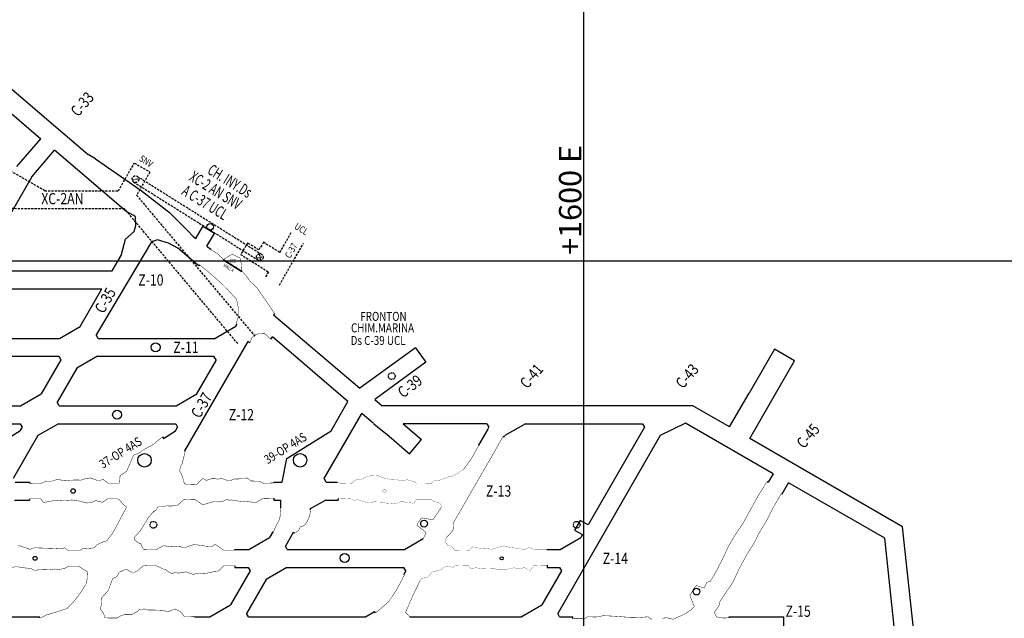
# Model space of a CAD drawing. Units: metres. Extents: x -1463 to 7559, y -5171 to 1770.
# Drawn here: x 1474 to 1694, y 320 to 454 of the extents above; entities that cross this region are included whole.
import ezdxf
from ezdxf.enums import TextEntityAlignment as Align

# ---------------------------------------------------------------- set-up
doc = ezdxf.new("R2010")
doc.units = ezdxf.units.M
doc.linetypes.add('DASHED', pattern=[0.75, 0.5, -0.25])
doc.linetypes.add('HIDDEN', pattern=[0.375, 0.25, -0.125])
for name, color, linetype in [('COORDENADAS', 7, 'Continuous'), ('DISEÑO', 3, 'Continuous'), ('NV-PRODUCCION', 7, 'Continuous')]:
    doc.layers.add(name, color=color, linetype=linetype)
doc.layers.add('TNV-PRODUCCION', color=7, linetype='Continuous', lineweight=13)
doc.styles.add('garamond', font='swissl.ttf', dxfattribs={"oblique": 15})
doc.styles.add('ROMANS', font='romans.shx', dxfattribs={"width": 0.7})

msp = doc.modelspace()

# ---------------------------------------------------------------- linework, layer by layer
msp.add_circle((1329.33699, -493.251), 2263.65441)
at = {"layer": 'COORDENADAS', "color": 7}
for p, q in [((1600, -655.42111), (1600, 1000)), ((-233.52305, 400), (2200, 400))]:
    msp.add_line(p, q, dxfattribs=at)
at = {"layer": 'DISEÑO', "linetype": 'HIDDEN'}
for centre in [(1557.253, 374.352), (1598.42651, 341.24507)]:
    msp.add_circle(centre, 0.75, dxfattribs=at)
at = {"layer": 'DISEÑO', "color": 3, "linetype": 'HIDDEN'}
for centre in [(1504.20331, 341.24851), (1504.20416, 341.249)]:
    msp.add_circle(centre, 0.75, dxfattribs=at)
at = {"layer": 'NV-PRODUCCION', "color": 7, "linetype": 'Continuous'}
for p, q in [((1370.83948, 525.47704), (1477.87738, 433.77184)), ((1459.00256, 444.41226), (1479.10401, 427.19026)), ((1477.87738, 433.77184), (1489.64005, 423.69412)), ((1473.82168, 421.02494), (1479.10401, 427.19026)), ((1477.10044, 418.70391), (1482.18624, 424.63986)), ((1491.29305, 422.70649), (1489.64005, 423.69412)), ((1491.29305, 422.70649), (1501.44099, 415.6866)), ((1477.10044, 418.70391), (1465.44272, 398.51214)), ((1501.44099, 415.6866), (1507.80888, 410.78183)), ((1507.80888, 410.78183), (1509.34005, 409.22261)), ((1509.34005, 409.22261), (1511.77609, 406.74725)), ((1511.77609, 406.74725), (1513.083, 405.42333)), ((1503.79605, 404.26749), (1491.42348, 383.51214)), ((1505.1416, 404.65145), (1503.79605, 404.26749)), ((1507.54351, 403.97068), (1505.1416, 404.65145)), ((1509.61263, 402.84108), (1507.54351, 403.97068)), ((1513.083, 405.42333), (1513.65147, 405.01683)), ((1513.9798, 399.13862), (1509.61263, 402.84108)), ((1516.0996, 403.26619), (1516.16106, 403.22224)), ((1516.16106, 403.22224), (1516.97588, 402.56828)), ((1514.32705, 398.89103), (1513.9798, 399.13862)), ((1519.73758, 400.2226), (1523.84818, 397.6316)), ((1519.7909, 400.3072), (1523.9015, 397.7162)), ((1465.88332, 397.749), (1495.02433, 397.749)), ((1465.77392, 393.749), (1486.444, 393.749)), ((1482.146, 393.751), (1492.71488, 393.74891)), ((1530.94048, 388.00429), (1550.14786, 371.6622)), ((1522.57012, 385.45969), (1522.7756, 385.81559)), ((1483.28288, 382.749), (1487.90468, 385.4174)), ((1517.75023, 382.67693), (1522.57012, 385.45969)), ((1457.22306, 382.749), (1483.28288, 382.749)), ((1491.86408, 382.749), (1491.42348, 383.51214)), ((1491.86408, 382.749), (1517.87507, 382.749)), ((1525.21189, 382.03581), (1511.14891, 357.68069)), ((1547.51508, 368.66744), (1530.70873, 383.06678)), ((1562.52433, 380.65371), (1550.14786, 371.6622)), ((1562.52433, 380.65371), (1564.87538, 377.41758)), ((1457.11366, 378.749), (1483.17348, 378.749)), ((1483.61408, 377.98586), (1479.24442, 370.4174)), ((1483.17348, 378.749), (1483.61408, 377.98586)), ((1491.75468, 378.749), (1487.13288, 376.0806)), ((1491.75468, 378.749), (1517.59922, 378.749)), ((1513.88544, 370.4174), (1518.14746, 377.79942)), ((1517.59922, 378.749), (1518.14746, 377.79942)), ((1564.87538, 377.41758), (1553.50219, 369.15494)), ((1487.13288, 376.0806), (1482.76323, 368.51214)), ((1474.62263, 367.749), (1479.24442, 370.4174)), ((1483.20382, 367.749), (1482.76323, 368.51214)), ((1509.26364, 367.749), (1513.88544, 370.4174)), ((1543.75504, 362.15487), (1547.51508, 368.66744)), ((1553.50219, 369.15494), (1555.1479, 367.749)), ((1448.56281, 367.749), (1474.62263, 367.749)), ((1483.20382, 367.749), (1509.26364, 367.749)), ((1618.093, 367.749), (1555.1479, 367.749)), ((1542.2303, 351.51214), (1550.60597, 366.01923)), ((1553.21317, 363.78543), (1550.60597, 366.01923)), ((1448.45341, 363.749), (1474.51323, 363.749)), ((1464.61942, 355.99702), (1474.47405, 362.15487)), ((1474.95383, 362.98586), (1474.47413, 362.155)), ((1474.51323, 363.749), (1474.95383, 362.98586)), ((1483.09442, 363.749), (1478.47263, 361.0806)), ((1483.09442, 363.749), (1509.15424, 363.749)), ((1506.42179, 360.47192), (1509.11507, 362.15487)), ((1509.11507, 362.15487), (1509.59489, 362.98595)), ((1509.15424, 363.749), (1509.59484, 362.98586)), ((1533.90042, 355.99702), (1543.75504, 362.15487)), ((1553.25569, 363.749), (1556.69556, 360.979)), ((1578.43627, 363.749), (1559.83006, 363.749)), ((1559.83006, 363.749), (1563.91437, 360.25975)), ((1478.47263, 361.0806), (1472.94827, 351.51214)), ((1506.2046, 360.8195), (1506.42179, 360.47192)), ((1556.69556, 360.979), (1561.18627, 357.0664)), ((1561.18627, 357.0664), (1563.91437, 360.25975)), ((1511.2774, 357.6065), (1511.14891, 357.68069)), ((1473.38887, 350.749), (1476.6625, 350.749)), ((1542.6709, 350.749), (1542.2303, 351.51214)), ((1542.6709, 350.749), (1545.1232, 350.749)), ((1545.1232, 350.6231), (1545.1232, 350.749)), ((1473.27947, 346.749), (1476.6172, 346.749)), ((1542.5615, 346.749), (1545.3575, 346.749)), ((1545.3575, 347.1148), (1545.3575, 346.749)), ((1535.32347, 339.54916), (1534.99881, 338.98683)), ((1456.06836, 320.749), (1478.85806, 320.749)), ((1478.85806, 320.53766), (1478.85806, 320.749)), ((1513.37, 320.784), (1513.37, 320.749)), ((1513.37, 320.749), (1516.7692, 320.749))]:
    msp.add_line(p, q, dxfattribs=at)
at = {"layer": 'NV-PRODUCCION', "color": 251, "linetype": 'DASHED'}
for p, q in [((1479.99298, 415.62127), (1469.67196, 421.57989)), ((1503.43605, 419.78455), (1500.44917, 414.61112)), ((1500.60254, 418.82135), (1528.27154, 401.46535)), ((1499.46627, 418.05086), (1500.94173, 418.32114)), ((1499.80546, 417.55065), (1527.47446, 400.19465)), ((1479.99298, 415.62127), (1496.41174, 415.61808)), ((1500.44917, 414.61112), (1526.956, 383.02704)), ((1497.73928, 411.61782), (1459.38605, 411.62526)), ((1522.956, 381.57096), (1497.73928, 411.61782)), ((1534.79603, 406.22795), (1532.29353, 401.89348)), ((1525.18952, 403.98898), (1523.59558, 401.44745)), ((1527.65661, 402.44134), (1525.18952, 403.98898)), ((1528.71943, 404.13557), (1527.65661, 402.44134)), ((1532.29353, 401.89348), (1528.71943, 404.13557)), ((1532.24637, 394.61179), (1537.57753, 403.84564)), ((1527.73786, 401.56773), (1528.00814, 400.09227)), ((1527.13527, 400.69486), (1528.61073, 400.96514)), ((1529.79185, 397.56045), (1529.12867, 396.41179))]:
    msp.add_line(p, q, dxfattribs=at)
at = {"layer": 'NV-PRODUCCION', "color": 252, "linetype": 'DASHED'}
for p, q in [((1496.41174, 415.61808), (1499.97195, 421.78455)), ((1499.97195, 421.78455), (1503.43605, 419.78455)), ((1523.59558, 401.44745), (1529.79185, 397.56045))]:
    msp.add_line(p, q, dxfattribs=at)
at = {"layer": 'NV-PRODUCCION'}
for p, q in [((1513.65147, 405.01683), (1515.23369, 407.65274)), ((1517.80588, 406.10877), (1515.23369, 407.65274)), ((1516.0996, 403.26619), (1517.80588, 406.10877)), ((1516.945, 402.5298), (1516.97588, 402.56828)), ((1514.4826, 399.1092), (1514.32705, 398.89103)), ((1519.73758, 400.2226), (1519.7909, 400.3072)), ((1523.84818, 397.6316), (1523.9015, 397.7162)), ((1531.16, 388.2623), (1530.94048, 388.00429)), ((1522.5854, 385.9254), (1522.7756, 385.81559)), ((1525.666, 381.7736), (1525.21189, 382.03581)), ((1530.3022, 382.5923), (1530.70873, 383.06678)), ((1624.25766, 367.749), (1618.093, 367.749)), ((1632.43613, 363.02716), (1624.25766, 367.749)), ((1578.61403, 362.53061), (1576.55402, 358.96256)), ((1578.43627, 363.749), (1578.87687, 362.98586)), ((1578.61403, 362.53061), (1578.87687, 362.98586)), ((1587.01747, 363.749), (1582.39567, 361.0806)), ((1587.01747, 363.749), (1613.07729, 363.749)), ((1613.51789, 362.98586), (1600.95182, 341.22078)), ((1613.07729, 363.749), (1613.51789, 362.98586)), ((1622.62176, 363.84374), (1617.03671, 361.08061)), ((1642.14609, 352.57136), (1622.62176, 363.84374)), ((1582.0527, 360.9344), (1582.24662, 360.82244)), ((1582.24662, 360.82244), (1582.39567, 361.0806)), ((1617.03671, 361.08061), (1594.19183, 321.51214)), ((1576.6338, 358.9165), (1576.55402, 358.96256)), ((1532.88031, 350.749), (1533.90042, 355.99702)), ((1670.93723, 340.79854), (1647.71909, 354.20353)), ((1476.6625, 350.4774), (1476.6625, 350.749)), ((1530.99364, 350.749), (1532.88031, 350.749)), ((1530.99364, 350.749), (1530.99462, 350.54982)), ((1640.8351, 350.8747), (1641.08367, 350.73119)), ((1642.14609, 352.57136), (1641.08367, 350.73119)), ((1644.18829, 348.10854), (1645.6102, 350.57136)), ((1666.99105, 338.22712), (1645.6102, 350.57136)), ((1476.6172, 347.0209), (1476.6172, 346.749)), ((1531.01134, 347.13926), (1531.01325, 346.749)), ((1531.01325, 346.749), (1532.5704, 346.749)), ((1532.5704, 344.9146), (1532.5704, 346.749)), ((1542.5615, 346.749), (1539.10611, 344.75403)), ((1644.0084, 348.2124), (1644.18829, 348.10854)), ((1539.194, 344.6018), (1539.10611, 344.75403)), ((1599.22358, 342.22739), (1597.97357, 340.06231)), ((1600.95182, 341.22078), (1599.22357, 342.22739)), ((1597.97343, 340.06207), (1599.70181, 339.0557)), ((1676.80793, 286.56637), (1670.93723, 340.79854)), ((1525.42945, 335.749), (1530.05125, 338.4174)), ((1530.7632, 339.65054), (1530.05125, 338.4174)), ((1530.8807, 339.5827), (1530.7632, 339.65054)), ((1534.99881, 338.98683), (1533.57005, 336.51214)), ((1535.6821, 339.3421), (1535.32347, 339.54916)), ((1560.07047, 335.749), (1564.26881, 338.17291)), ((1594.71252, 335.749), (1599.33276, 338.4165)), ((1599.70181, 339.0557), (1599.33276, 338.4165)), ((1669.12005, 318.55991), (1666.99105, 338.22712)), ((1522.3279, 335.749), (1525.42945, 335.749)), ((1522.3279, 335.5613), (1522.3279, 335.749)), ((1534.01065, 335.749), (1533.57005, 336.51214)), ((1534.01065, 335.749), (1560.07047, 335.749)), ((1591.8626, 335.749), (1594.71252, 335.749)), ((1591.8626, 335.6531), (1591.8626, 335.749)), ((1525.76065, 330.98587), (1521.39099, 323.4174)), ((1522.3494, 332.1057), (1522.3494, 331.749)), ((1522.3494, 331.749), (1525.32005, 331.749)), ((1525.32005, 331.749), (1525.76065, 330.98586)), ((1533.90125, 331.749), (1529.27945, 329.0806)), ((1533.90125, 331.749), (1559.96106, 331.749)), ((1560.40166, 330.98586), (1559.92942, 330.16791)), ((1560.40166, 330.98586), (1559.96106, 331.749)), ((1595.0432, 330.98676), (1590.67303, 323.4174)), ((1591.8839, 332.2336), (1591.8839, 331.749)), ((1591.8839, 331.749), (1594.60312, 331.749)), ((1594.60312, 331.749), (1595.0432, 330.98676)), ((1529.27945, 329.0806), (1524.90979, 321.51214)), ((1560.0744, 330.0842), (1559.92942, 330.16791)), ((1516.7692, 320.749), (1521.39099, 323.4174)), ((1586.05123, 320.749), (1590.67303, 323.4174)), ((1525.35039, 320.749), (1524.90979, 321.51214)), ((1525.35039, 320.749), (1551.41021, 320.749)), ((1551.41021, 320.749), (1553.44519, 321.9239)), ((1553.6121, 321.6348), (1553.44519, 321.9239)), ((1561.25877, 320.749), (1586.05123, 320.749)), ((1594.63243, 320.749), (1594.19183, 321.51214)), ((1594.63243, 320.749), (1597.5576, 320.749)), ((1597.5576, 320.3338), (1597.5576, 320.749)), ((1632.3524, 320.749), (1644.535, 320.749)), ((1632.3524, 320.5057), (1632.3524, 320.749)), ((1644.535, 316.749), (1644.535, 320.749))]:
    msp.add_line(p, q, dxfattribs=at)
at = {"layer": 'NV-PRODUCCION', "color": 7}
for points in [[(1477.10044, 418.70391), (1482.18624, 424.63986)], [(1495.02433, 397.749), (1496.99807, 401.16761), (1497.99177, 404.84796), (1499.91843, 406.52032), (1500.26822, 407.91042), (1500.21628, 409.85625), (1498.0248, 411.0697), (1482.18624, 424.63986)], [(1487.90468, 385.4174), (1492.71488, 393.74891)]]:
    msp.add_lwpolyline(points, dxfattribs=at)
at = {"layer": 'NV-PRODUCCION', "color": 7, "linetype": 'Continuous', "const_width": 0.1}
for points in [[(1516.945, 402.5298), (1518.5911, 401.4776), (1519.7909, 400.3072), (1521.7687, 401.4864), (1523.4863, 400.6303), (1523.7852, 399.2429), (1523.9015, 397.7162), (1524.973, 396.5118), (1525.6827, 395.514), (1527.243, 394.0274), (1528.3973, 392.3256), (1530.0418, 389.9645), (1531.16, 388.2623)], [(1522.5854, 385.9254), (1523.1424, 387.7062), (1523.1608, 389.3061), (1522.8691, 390.6617), (1522.7073, 391.4803), (1522.6139, 391.5428), (1520.8369, 393.4872), (1518.9025, 395.4024), (1516.3981, 397.5755), (1514.4826, 399.1092)], [(1525.666, 381.7736), (1526.1342, 382.9251), (1526.7791, 383.4629), (1527.7249, 383.8239), (1529.004, 383.7828), (1530.3022, 382.5923)]]:
    msp.add_lwpolyline(points, dxfattribs=at)
at = {"layer": 'NV-PRODUCCION'}
for points in [[(1641.28992, 367.96236), (1646.93659, 377.7427), (1642.43962, 380.35371), (1636.78658, 370.56236)], [(1632.43613, 363.02716), (1636.78658, 370.56236)], [(1647.71909, 354.20353), (1636.93946, 360.42716), (1641.28992, 367.96236)]]:
    msp.add_lwpolyline(points, dxfattribs=at)
at = {"layer": 'NV-PRODUCCION', "const_width": 0.1}
for points in [[(1476.6625, 350.4774), (1478.1606, 350.4808), (1479.14955, 350.4878), (1479.3626, 350.4964), (1480.2466, 350.976), (1481.6019, 350.9288), (1482.7771, 351.3504), (1484.5116, 351.0468), (1485.7255, 351.1824), (1487.0718, 351.2092), (1488.0874, 351.1862), (1489.187, 351.5287), (1490.2765, 351.6648), (1491.6822, 351.1051), (1492.4534, 351.0885), (1492.871, 351.4489), (1494.0911, 350.4898), (1494.8627, 350.4969), (1496.3685, 350.4997), (1496.6558, 350.4941), (1496.7824, 352.1918), (1498.2554, 353.147), (1499.0196, 354.9881), (1499.8323, 356.8056), (1500.8309, 357.1354), (1502.1481, 358.0166), (1504.267, 359.1946), (1505.2956, 360.0716), (1506.2046, 360.8195)], [(1511.2774, 357.6065), (1510.9621, 356.2941), (1510.6241, 354.9592), (1510.2105, 354.1453), (1510.0426, 353.1902), (1510.4561, 352.5088), (1510.8319, 351.3347)], [(1511.08914, 350.37077), (1510.8319, 351.3347)], [(1515.1564, 351.5686), (1513.8906, 350.2575)], [(1527.8394, 350.9643), (1527.4114, 350.9375), (1526.9135, 350.9661), (1525.9714, 350.9934), (1525.0095, 351.653), (1524.4886, 351.6305), (1523.7715, 351.6033), (1523.2038, 351.4275), (1522.2913, 351.4468), (1521.4586, 351.1217), (1521.1232, 351.0064), (1520.7887, 351.0155), (1520.3876, 351.2032), (1520.1608, 351.2932), (1519.1825, 351.6221), (1518.9305, 351.4902), (1518.6958, 351.4014), (1518.4952, 351.4117), (1517.8257, 351.5126), (1517.1321, 351.5032), (1516.9341, 351.4129), (1516.6767, 351.3886), (1516.1443, 351.1717), (1516.0974, 351.1619), (1515.9473, 351.1198), (1515.3485, 351.4992), (1515.1564, 351.5686)], [(1528.48599, 350.55046), (1527.8394, 350.9643)], [(1513.8906, 350.2575), (1513.8073, 350.2154), (1513.0501, 350.243), (1511.5236, 350.2833), (1511.3781, 350.3004), (1511.0928, 350.3603), (1511.08548, 350.38124)], [(1530.99462, 350.54982), (1530.8776, 350.5508), (1529.3565, 350.5014), (1528.591, 350.4749), (1528.4925, 350.5463)], [(1476.6172, 347.0209), (1478.1147, 347.0238), (1478.8563, 347.0195), (1479.1674, 346.9719), (1479.7492, 346.2051), (1481.6946, 346.5654), (1483.1361, 346.7148), (1484.37, 346.6236), (1486.0951, 346.7597), (1487.7478, 346.5151), (1489.4184, 346.0802), (1490.4893, 346.2525), (1491.381, 346.6231), (1492.8496, 346.2395), (1494.0018, 347.0089), (1494.7067, 347.0183), (1496.2177, 347.0082), (1496.4907, 346.9105), (1497.4982, 345.7715), (1498.2337, 345.1551)], [(1509.5747, 345.6061), (1511.0333, 346.8863)], [(1511.0333, 346.8863), (1511.1689, 346.9056), (1511.3091, 346.8949), (1512.7481, 346.8297), (1513.505, 346.815), (1513.598, 346.7722)], [(1513.598, 346.7722), (1514.5694, 346.0943)], [(1514.5694, 346.0943), (1514.7003, 346.0146), (1514.9611, 345.8173), (1515.2393, 345.689), (1516.2491, 346.0072), (1516.9244, 346.1993), (1517.7212, 346.421), (1518.175, 346.425), (1518.8054, 346.3044), (1519.6449, 346.4765), (1520.4078, 346.8234), (1520.5463, 346.8463), (1520.9335, 346.7435), (1521.064, 346.7506), (1521.4942, 346.7109), (1521.5425, 346.781), (1522.4475, 346.6317), (1523.3308, 346.4857), (1523.7431, 346.4314), (1524.2373, 346.5281), (1524.7703, 346.4245), (1525.883, 346.3212), (1526.8765, 346.1635), (1527.0936, 346.2412)], [(1527.0936, 346.2412), (1528.4289, 347.0175)], [(1528.4289, 347.0175), (1528.5109, 347.0367), (1529.2637, 347.0429), (1530.752, 347.0931), (1531.01134, 347.13926)], [(1495.0023, 339.1498), (1496.0894, 341.1239), (1496.5881, 342.0807), (1497.3116, 343.4912), (1498.2337, 345.1551)], [(1500.0475, 338.5484), (1501.1698, 339.7586), (1502.2775, 341.4772), (1503.0293, 342.7674), (1504.2146, 344.1796)], [(1503.7748, 343.7426), (1504.7259, 344.4522), (1505.2426, 345.2371), (1506.3334, 345.2174), (1507.0283, 345.4495), (1508.2456, 345.4047), (1509.1099, 345.5765), (1509.5747, 345.6061)], [(1504.76027, 344.50442), (1504.2146, 344.1796)], [(1530.8807, 339.5827), (1531.3614, 340.7366), (1532.2821, 342.4568), (1532.4724, 343.5507), (1532.5704, 344.9146)], [(1539.194, 344.6018), (1539.0705, 343.7877), (1538.9245, 343.025), (1538.5821, 342.331), (1538.3104, 341.7138), (1537.6644, 341.0106), (1536.8997, 340.7752), (1536.5444, 340.0038), (1535.6821, 339.3421)], [(1474.0119, 336.5257), (1474.4021, 336.5752), (1476.7365, 335.7627), (1477.6402, 336.1132), (1479.4848, 336.0537), (1480.8764, 336.0056), (1481.3554, 336.0038), (1482.3415, 335.9404), (1483.4479, 335.8799), (1484.4136, 336.1055), (1485.2404, 335.491), (1486.0059, 335.504), (1487.513, 335.4989), (1487.8093, 335.5141), (1488.6386, 336.0301), (1489.5945, 335.9376), (1490.9689, 336.0945), (1491.5751, 336.7445), (1492.6113, 337.2842), (1493.8747, 337.6935), (1494.8014, 338.996), (1495.0023, 339.1498)], [(1500.0475, 338.5484), (1499.9255, 337.9104)], [(1499.9255, 337.9104), (1501.1743, 337.0329), (1501.4151, 336.9507)], [(1501.11198, 337.07669), (1501.1735, 337.0594), (1501.3672, 337.0266)], [(1501.3672, 337.0266), (1501.9912, 335.7283)], [(1501.9912, 335.7283), (1502.0836, 335.7103), (1502.3204, 335.6968), (1503.8656, 335.6352), (1504.671, 335.6477), (1504.7705, 335.6808)], [(1504.7705, 335.6808), (1506.2785, 336.4877)], [(1506.2785, 336.4877), (1506.4726, 336.6219), (1506.6779, 336.6412), (1507.3914, 336.3119), (1507.7738, 336.4125), (1508.3383, 336.438), (1508.7374, 336.3167), (1509.585, 336.4822), (1510.1929, 336.4245), (1510.5865, 336.1576), (1511.174, 336.1619), (1511.4225, 336.2084), (1513.37, 336.9153), (1513.7487, 336.9331), (1513.9547, 336.801), (1514.098, 336.7259), (1514.7561, 336.6146), (1515.3579, 336.5625), (1515.846, 336.4652), (1516.7133, 336.3994), (1516.8868, 336.3755), (1517.2914, 336.4461), (1517.9557, 336.896)], [(1517.9557, 336.896), (1519.7762, 335.6191)], [(1519.7762, 335.6191), (1519.855, 335.5623), (1520.5838, 335.5624), (1522.1049, 335.5613), (1522.3279, 335.5613)], [(1485.2489, 332.0089), (1484.4031, 331.4866), (1482.9574, 331.266), (1482.1968, 331.3897), (1481.0777, 331.1995), (1480.0215, 331.2486), (1478.8802, 331.194), (1477.6887, 331.1202), (1477.6478, 331.1219), (1476.9204, 331.5045), (1475.3522, 331.6498), (1474.1838, 331.8522), (1473.2342, 331.8542), (1471.4934, 331.5226), (1470.754, 331.6818), (1470.1608, 331.9811), (1469.4003, 331.9693), (1467.893, 331.9625)], [(1485.2489, 332.0089), (1485.9993, 332.0317), (1487.5067, 332.038), (1488.8974, 331.143), (1489.5174, 330.7824), (1489.4139, 328.961)], [(1500.4909, 330.86), (1500.3038, 330.8023), (1499.9978, 330.6668), (1499.2744, 330.7119), (1498.7835, 330.9418), (1498.1939, 331.3303), (1497.5586, 331.1175), (1497.0281, 330.7969), (1496.6194, 330.7364), (1496.1954, 329.9645), (1496.12372, 329.7983)], [(1501.9932, 332.17), (1500.4909, 330.86)], [(1504.7513, 332.1473), (1504.6527, 332.181), (1503.8932, 332.1622), (1502.3708, 332.2005), (1501.9932, 332.17)], [(1506.3918, 331.372), (1505.7924, 331.6832), (1504.7513, 332.1473)], [(1518.7103, 330.9798), (1518.6551, 330.9562), (1518.0598, 330.8769), (1517.8746, 330.8769), (1517.1241, 330.6625), (1516.7819, 330.6086), (1515.7268, 330.3885), (1515.4326, 330.3403), (1514.357, 330.4882), (1513.7248, 330.3803), (1513.3232, 330.2557), (1513.1233, 330.1949), (1512.3548, 330.4159), (1511.4846, 330.7601), (1509.8424, 330.4834), (1509.0102, 330.5728), (1508.3049, 330.4039), (1507.6329, 330.7003), (1506.8052, 331.3299), (1506.3918, 331.372)], [(1519.7857, 332.0397), (1518.7103, 330.9798)], [(1522.3494, 332.1057), (1522.0875, 332.0919), (1520.6002, 332.0919), (1519.8589, 332.0839), (1519.7857, 332.0397)], [(1489.4139, 328.961), (1489.19603, 328.02479)], [(1496.12372, 329.7983), (1495.8421, 329.5269), (1495.1441, 329.2987), (1494.1807, 326.6721)], [(1489.19603, 328.02479), (1487.547, 325.467), (1486.099, 323.701), (1484.95971, 322.59565), (1482.55, 321.795), (1480.45081, 321.20061), (1479.336, 320.622), (1478.85806, 320.53766)], [(1493.08051, 321.54197), (1492.373, 322.495), (1492.74132, 323.89471), (1492.668, 324.952), (1494.1807, 326.6721)], [(1510.26335, 321.84452), (1509.043, 322.504), (1507.574, 321.886), (1505.946, 322.19), (1504.409, 322.261), (1503.011, 322.261), (1502.178, 322.482), (1501.184, 322.435), (1500.911, 322.197), (1500.425, 321.804), (1499.293, 321.217), (1497.719, 321.215), (1496.982, 321.01173)], [(1496.982, 321.01173), (1496.132, 320.47), (1495.382, 320.477), (1493.859, 320.497), (1493.432, 320.524), (1493.08051, 321.54197)], [(1513.37, 320.784), (1511.872, 320.798), (1511.099, 320.799), (1510.26335, 321.84452)]]:
    msp.add_lwpolyline(points, dxfattribs=at)
at = {"layer": 'NV-PRODUCCION', "linetype": 'Continuous'}
for points, const_width in [([(1570.89707, 341.53524), (1570.8971, 341.5353), (1574.0053, 346.8851), (1576.3262, 350.9551), (1579.4666, 356.3686), (1582.0527, 360.9344)], 0.1), ([(1576.6338, 358.9165), (1574.9355, 355.8811), (1573.1847, 353.513)], 0.1), ([(1570.0664, 351.9778), (1570.9339, 352.126), (1571.9119, 352.7159), (1573.2654, 353.5915), (1573.33642, 353.71821)], 0.05), ([(1545.1232, 350.6231), (1545.8572, 350.5047), (1547.3422, 350.4727), (1548.1129, 350.4484), (1548.1871, 350.4526), (1549.30955, 351.29408)], 0.05), ([(1549.30955, 351.29408), (1549.4668, 351.4013), (1550.289, 351.2023), (1551.5537, 351.9426), (1552.4746, 352.126), (1552.7578, 352.1421), (1553.9614, 352.1928), (1554.0549, 352.1985), (1555.3993, 351.6586), (1556.848, 351.3546), (1558.311, 351.2696), (1559.5137, 351.0675), (1560.7375, 351.2538), (1561.92104, 350.94175), (1562.3536, 350.8416)], 0.05), ([(1562.3536, 350.8416), (1562.7808, 350.4024), (1563.2557, 350.3944), (1564.0304, 350.389), (1565.5226, 350.3702), (1566.0165, 350.3768), (1566.5541, 351.0379)], 0.05), ([(1566.5541, 351.0379), (1566.8512, 351.0828), (1568.155, 351.2147), (1569.3038, 351.6976), (1570.0664, 351.9778)], 0.05), ([(1640.8351, 350.8747), (1638.7568, 347.6064), (1635.4464, 341.5625), (1633.63489, 338.85131), (1632.23369, 336.47773), (1630.64631, 333.11865), (1629.01657, 330.01314), (1628.1687, 328.6497), (1627.41908, 328.43849), (1626.8195, 327.1277), (1625.08796, 327.69969), (1624.6092, 327.163), (1624.0069, 326.1544), (1623.61328, 325.55714), (1624.6033, 322.9935)], 0.1), ([(1545.3575, 347.1148), (1545.6777, 347.119), (1547.173, 347.0579), (1547.9599, 347.0826), (1548.0406, 347.0696), (1548.7178, 346.7221), (1548.8879, 346.6728)], 0.05), ([(1548.8879, 346.6728), (1549.784, 346.8316), (1550.3651, 346.6175), (1551.3738, 346.2665), (1552.2713, 346.1516), (1552.4337, 346.1448), (1553.2466, 346.3474), (1553.3449, 346.3359), (1554.9359, 346.2884), (1555.89, 346.0837), (1557.0526, 345.9961), (1558.2515, 345.8651), (1559.1755, 346.3372), (1559.9222, 346.3422), (1560.836, 346.1725), (1561.8268, 346.0716), (1562.1496, 345.9901), (1562.1812, 345.9843)], 0.05), ([(1562.1812, 345.9843), (1562.6887, 346.9171), (1563.2327, 346.945), (1564.0049, 346.9378), (1565.502, 346.9328), (1566.0286, 346.9283), (1566.5365, 346.509)], 0.05), ([(1566.5365, 346.509), (1566.8856, 346.3623), (1567.8438, 346.0728), (1568.3865, 345.5762), (1568.25833, 345.01896)], 0.05), ([(1644.0084, 348.2124), (1642.2222, 345.1821), (1640.8406, 342.4163), (1638.9957, 339.3161), (1637.9188, 337.1862), (1636.3055, 334.5884), (1634.6885, 331.6097), (1633.1232, 328.3328), (1630.3209, 324.1769), (1630.1567, 323.317), (1629.0459, 321.7058)], 0.1), ([(1568.2621, 345.0488), (1566.6728, 342.7161), (1566.5142, 342.4238)], 0.1), ([(1566.5142, 342.4238), (1566.3287, 342.3803), (1563.8573, 342.7747), (1562.8299, 341.1731), (1564.7051, 339.6711), (1564.9098, 339.4481)], 0.1), ([(1570.8971, 341.5353), (1570.96403, 340.43492), (1570.82975, 339.90595), (1569.27386, 338.2185)], 0.1), ([(1564.9098, 339.4481), (1564.26881, 338.17291)], 0.1), ([(1569.27386, 338.2185), (1569.2612, 338.0975), (1569.1765, 337.3814), (1569.7074, 336.6818), (1570.6488, 336.416), (1570.703, 336.3401)], 0.05), ([(1570.703, 336.3401), (1571.3732, 335.4514), (1571.7103, 335.4542), (1573.2753, 335.4727), (1574.0107, 335.4579), (1574.3973, 335.4425), (1575.244, 336.3497)], 0.05), ([(1575.244, 336.3497), (1575.9487, 336.1217), (1576.9245, 336.0294), (1578.2999, 335.9301), (1579.4425, 335.8178), (1579.9818, 335.9035), (1581.1109, 336.2481), (1582.1782, 336.555), (1583.5295, 336.1823), (1584.9522, 336.0281), (1586.7504, 335.7067), (1587.8579, 336.1568), (1588.304, 336.0276)], 0.05), ([(1588.304, 336.0276), (1588.8657, 335.6243), (1589.2256, 335.6448), (1590.0013, 335.6448), (1591.4868, 335.6769), (1591.8626, 335.6531)], 0.05), ([(1570.8771, 331.7756), (1569.8792, 331.9778), (1568.8348, 331.8016), (1568.1869, 331.2499), (1567.1113, 330.9464), (1566.2632, 330.6942), (1565.7086, 330.1667), (1565.2604, 329.4794), (1564.5596, 329.4161), (1563.9857, 329.3197), (1563.5675, 328.8998), (1563.50647, 328.66845)], 0.05), ([(1574.8428, 331.431), (1574.3973, 332.0992), (1573.2836, 332.1177), (1571.7779, 332.1536), (1571.4838, 332.151), (1570.8771, 331.7756)], 0.05), ([(1588.0863, 331.0787), (1587.8788, 331.1156), (1587.1128, 331.4869), (1586.8051, 331.6735), (1585.4512, 331.4864), (1584.4635, 331.6541), (1582.4537, 331.2635), (1580.5884, 331.2644), (1580.0994, 331.5771), (1578.6407, 331.5355), (1577.3004, 331.5134), (1575.9765, 331.6662), (1574.8428, 331.431)], 0.05), ([(1591.8839, 332.2336), (1591.4821, 332.2321), (1590.0039, 332.2165), (1589.2588, 332.2237), (1588.8952, 332.2193), (1588.0863, 331.0787)], 0.05), ([(1553.6121, 321.6348), (1554.5608, 322.3663), (1556.5344, 324.0702), (1558.4024, 326.8542), (1560.0744, 330.0842)], 0.1), ([(1561.25877, 320.749), (1560.3646, 321.7078), (1560.3499, 321.7582), (1561.9522, 325.4914), (1563.50647, 328.66845)], 0.1), ([(1618.1123, 320.6322), (1619.894, 320.2003), (1622.3572, 321.3144), (1623.7737, 322.2123)], 0.1), ([(1623.7737, 322.2123), (1624.6033, 322.9935)], 0.1), ([(1597.5576, 320.3338), (1597.8521, 320.3991)], 0.1), ([(1597.8521, 320.3991), (1600.0575, 320.4032)], 0.1), ([(1600.0575, 320.4032), (1600.34703, 320.37381), (1600.8217, 320.7386)], 0.1), ([(1600.8217, 320.7386), (1602.8168, 320.7009), (1604.3412, 321.001), (1606.9243, 320.8731), (1609.8934, 320.649), (1612.4322, 320.5999), (1614.3418, 320.7424)], 0.1), ([(1614.3418, 320.7424), (1614.91575, 320.24465), (1615.1672, 320.2511)], 0.1), ([(1617.4076, 320.3009), (1617.7653, 320.31333), (1618.1123, 320.6322)], 0.1), ([(1629.05238, 321.757), (1629.5456, 320.7196), (1631.0638, 320.4839), (1632.3524, 320.5057)], 0.1)]:
    msp.add_lwpolyline(points, dxfattribs=dict(at, const_width=const_width))
at = {"layer": 'NV-PRODUCCION', "linetype": 'Continuous', "const_width": 0.05}
msp.add_lwpolyline([(1555.8338, 349.1236, 0.113088901), (1555.62762, 349.15924, 0.130781316), (1555.4548, 349.1031, 0.05195507), (1555.33875, 349.00964, 0.084679846), (1555.2854, 348.9349, 0.095830754), (1555.2544, 348.81836, 0.082824709), (1555.2678, 348.6798, 0.111180324), (1555.32985, 348.56152, 0.100371574), (1555.4459, 348.4703, 0.136735736), (1555.60801, 348.4384, 0.10620619), (1555.8104, 348.4986, 0.087423441), (1555.91404, 348.58158, 0.077737464), (1555.994, 348.7074, 0.197086889), (1555.99887, 348.9313, 0.172646181), (1555.8338, 349.1236)], format="xyb", dxfattribs=at)
at = {"layer": 'NV-PRODUCCION', "color": 251, "linetype": 'DASHED'}
for centre in [(1500.204, 418.186), (1527.873, 400.83)]:
    msp.add_circle(centre, 0.75, dxfattribs=at)
at = {"layer": 'NV-PRODUCCION'}
for centre, radius in [((1516.81999, 407.56805), 0.75), ((1502.21427, 355.60233), 1.5), ((1486.31581, 348.75), 0.50059), ((1477.86095, 333.7703), 0.44046), ((1546.76289, 333.823), 1), ((1625.1083, 326.3551), 0.75)]:
    msp.add_circle(centre, radius, dxfattribs=at)
at = {"layer": 'NV-PRODUCCION', "color": 7}
for centre in [(1504.67751, 380.749), (1496.12433, 365.749)]:
    msp.add_circle(centre, 1, dxfattribs=at)
at = {"layer": 'NV-PRODUCCION', "color": 7, "linetype": 'Continuous'}
msp.add_circle((1536.85424, 355.60233), 1.5, dxfattribs=at)
at = {"layer": 'NV-PRODUCCION', "linetype": 'Continuous'}
for centre, radius in [((1564.44533, 341.48043), 0.75), ((1581.7241, 333.7738), 0.35), ((1625.1083, 326.3551), 0.75)]:
    msp.add_circle(centre, radius, dxfattribs=at)

# ---------------------------------------------------------------- texts
at = {"layer": 'COORDENADAS', "color": 7, "style": 'garamond', "oblique": 15}
msp.add_text('+1600 E', height=5, rotation=90, dxfattribs=at).set_placement((1601.03964, 425.79407), align=Align.BOTTOM_RIGHT)
at = {"layer": 'NV-PRODUCCION', "color": 252, "linetype": 'DASHED', "style": 'ROMANS', "width": 0.8}
for s, p in [('SNV', (1500.8742, 422.38091)), ('UCL', (1535.43603, 407.28358))]:
    msp.add_text(s, height=1.5, rotation=328, dxfattribs=at).set_placement(p)
at = {"layer": 'NV-PRODUCCION', "color": 251, "linetype": 'DASHED', "style": 'ROMANS', "width": 0.8}
msp.add_text('XC-2AN', height=2.5, dxfattribs=at).set_placement((1479.23769, 413.85415), align=Align.MIDDLE_LEFT)
at = {"layer": 'NV-PRODUCCION', "color": 252, "linetype": 'DASHED', "style": 'ROMANS', "width": 0.8}
msp.add_text('C-37', height=1.5, rotation=60, dxfattribs=at).set_placement((1533.98965, 400.80134), align=Align.MIDDLE_LEFT)
at = {"layer": 'NV-PRODUCCION', "color": 7, "linetype": 'Continuous', "style": 'ROMANS', "width": 0.8}
msp.add_text('MALLA', height=0.75, rotation=328, dxfattribs=at).set_placement((1519.67696, 398.83453))
msp.add_text('SEE', height=0.75, dxfattribs=at).set_placement((1521.17736, 399.63736))
at = {"layer": 'TNV-PRODUCCION', "linetype": 'Continuous', "style": 'ROMANS', "width": 0.8}
for s, rotation, p in [('C-33', 49.4108333, (1486.48804, 432.73471)), ('C-35', 60, (1492.04185, 388.71529)), ('C-43', 49.4108333, (1621.13856, 372.18524)), ('C-41', 49.4108333, (1586.49754, 372.18524)), ('C-39', 38.0936018, (1559.04344, 370.31941)), ('C-37', 60, (1513.46076, 365.38661)), ('C-45', 49.4108333, (1648.07378, 358.83842))]:
    msp.add_text(s, height=2.5, rotation=rotation, dxfattribs=at).set_placement(p, align=Align.MIDDLE_LEFT)
at = {"layer": 'TNV-PRODUCCION', "linetype": 'Continuous', "style": 'ROMANS'}
for s, height, rotation, width, p in [('CH. INY.Ds', 2.5, 328.2276813, 0.65, (1516.00447, 419.55404)), ('XC-2 AN SNV', 2.5, 328.2276813, 0.65, (1511.9641, 418.04086)), ('A C-37 UCL', 2.5, 328.2276813, 0.65, (1510.29137, 414.88335)), ('39-OP 4AS', 2, 32, 0.8, (1529.63912, 354.66793)), ('37-OP 4AS', 2, 32, 0.8, (1492.93894, 353.66518))]:
    msp.add_text(s, height=height, rotation=rotation, dxfattribs=dict(at, width=width)).set_placement(p)
at = {"layer": 'TNV-PRODUCCION', "linetype": 'Continuous', "style": 'ROMANS', "width": 0.8}
for s, p in [('Z-10', (1500.8319, 395.749)), ('Z-11', (1508.63311, 380.749)), ('Z-12', (1520.97371, 365.749)), ('Z-13', (1578.23206, 348.749)), ('Z-14', (1604.21972, 333.749)), ('Z-15', (1644.90687, 321.99496))]:
    msp.add_text(s, height=2.5, dxfattribs=at).set_placement(p, align=Align.MIDDLE_LEFT)
for s, p in [('FRONTON', (1550.2624, 386.63948)), ('CHIM.MARINA', (1548.18772, 384.09066)), ('Ds C-39 UCL', (1548.10728, 381.27794))]:
    msp.add_text(s, height=2, dxfattribs=at).set_placement(p)

doc.saveas('drawing.dxf')
